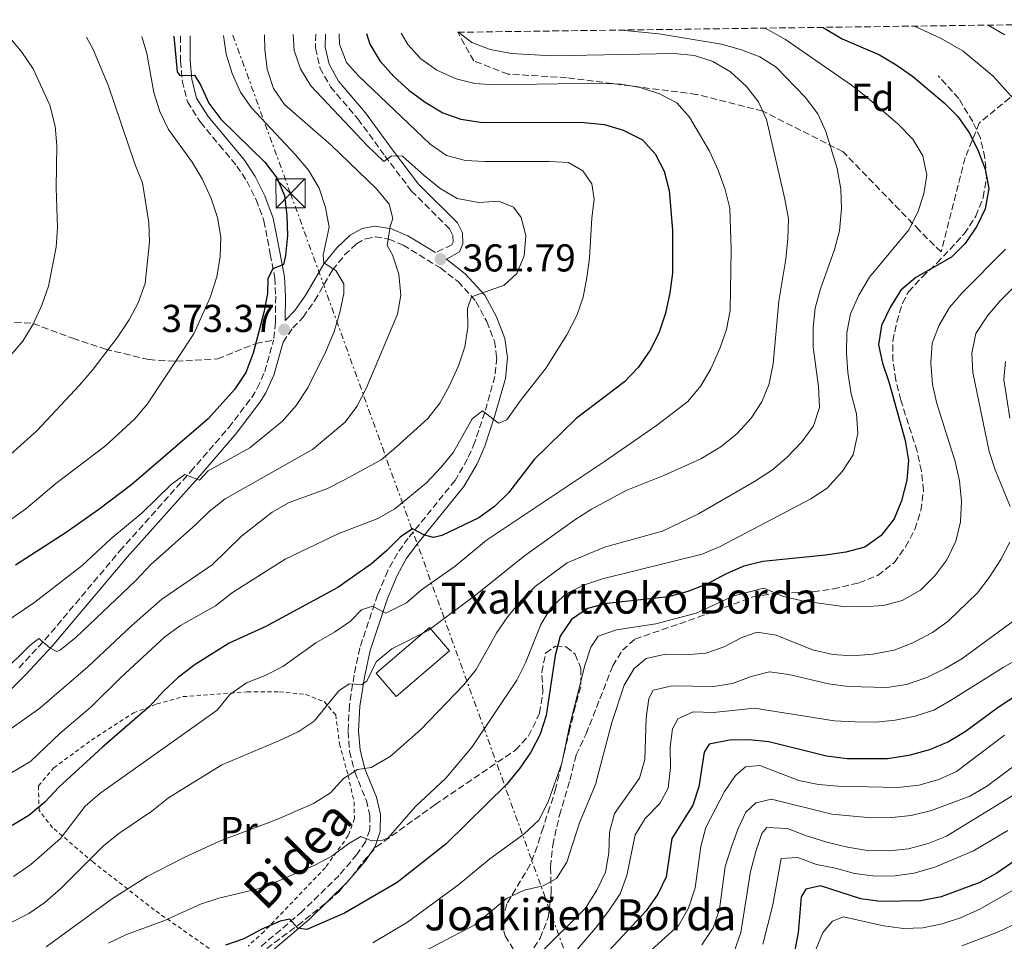
# Model space of a CAD drawing. Units: metres. Extents: x 589723 to 593141, y 4779919 to 4782279.
# Drawn here: x 591611 to 591865, y 4782025 to 4782263 of the extents above; entities that cross this region are included whole.
import ezdxf
from ezdxf.enums import TextEntityAlignment as Align

# ---------------------------------------------------------------- set-up
doc = ezdxf.new("R2010")
doc.units = ezdxf.units.M
doc.header["$MEASUREMENT"] = 0
for name, pattern in [('DGN Style 2', [1.739922, 1.043953, -0.695969]), ('DGN Style 3', [2.435891, 1.739922, -0.695969]), ('DGN Style 7', [3.479844, 1.56593, -0.695969, 0.521977, -0.695969])]:
    doc.linetypes.add(name, pattern=pattern)
for name, color, linetype, lineweight in [('Borda', 1, 'Continuous', 13), ('Camino', 7, 'DGN Style 3', 0), ('Cauce permanente', 151, 'Continuous', 13), ('Cota de punto acotado terreno', 7, 'Continuous', 0), ('Curva de nivel directora', 30, 'Continuous', 30), ('Curva de nivel intermedia', 30, 'Continuous', 0), ('Etiqueta de uso rústico', 92, 'Continuous', 0), ('Etiqueta de zona arbolada', 92, 'Continuous', 0), ('Invernadero', 7, 'Continuous', 0), ('Línea eléctrica', 6, 'DGN Style 7', 0), ('Margen derecho', 7, 'Continuous', 0), ('Punto acotado terreno (símbolo)', 7, 'Continuous', 0), ('Senda', 7, 'DGN Style 3', 0), ('Tela metálica o alambrada', 7, 'DGN Style 2', 0), ('Texto de Borda', 7, 'Continuous', 0), ('Torre eléctrica', 7, 'Continuous', 0), ('Zona arbolada', 92, 'DGN Style 3', 0)]:
    doc.layers.add(name, color=color, linetype=linetype, lineweight=lineweight)
doc.styles.add('Style-Arial', font='arial.ttf')

# ---------------------------------------------------------------- blocks, each defined once
blk = doc.blocks.new('5PATER')
at = {"layer": 'Cauce permanente', "linetype": 'Continuous', "lineweight": 0}
h = blk.add_hatch(color=51, dxfattribs=at)
edge = h.paths.add_edge_path()
edge.add_ellipse((0, 0), major_axis=(-0.11, -0.111), ratio=0.999422, start_angle=0, end_angle=360)
blk = doc.blocks.new('5TME')
at = {"layer": 'Invernadero', "color": 7, "linetype": 'Continuous', "lineweight": 0}
for p, q in [((-0.375, 0.375), (0.375, -0.375)), ((0.3723, 0.3776), (-0.3716, -0.3784))]:
    blk.add_line(p, q, dxfattribs=at)
at = {"layer": 'Invernadero', "color": 7, "linetype": 'Continuous', "lineweight": 0, "flags": 128}
blk.add_lwpolyline([(-0.375, -0.375), (0.375, -0.375), (0.375, 0.375), (-0.375, 0.375), (-0.3716, -0.3784)], dxfattribs=at)

msp = doc.modelspace()

# ---------------------------------------------------------------- linework, layer by layer
at = {"layer": 'Borda', "color": 1, "linetype": 'Continuous', "lineweight": 13, "elevation": 340.65, "flags": 128}
msp.add_lwpolyline([(591722.25, 4782099.92), (591708.5, 4782088.15), (591703.38, 4782094.14), (591717.13, 4782105.9), (591722.25, 4782099.92)], close=True, dxfattribs=at)
at = {"layer": 'Borda', "color": 23, "linetype": 'Continuous', "lineweight": 0, "elevation": 340.65, "flags": 128}
msp.add_lwpolyline([(591708.5, 4782088.15), (591703.38, 4782094.14), (591717.13, 4782105.9), (591722.25, 4782099.92), (591708.5, 4782088.15)], dxfattribs=at)
at = {"layer": 'Camino', "color": 7, "linetype": 'DGN Style 3', "lineweight": 0}
for points in [[(591652.95, 4782258.43, 374.8), (591652.94, 4782251.98, 374.89), (591653.39, 4782246.87, 375.24), (591654.71, 4782241.43, 375.3), (591658.08, 4782236.17, 375.6), (591662.94, 4782230.32, 376.04), (591667.44, 4782224.9, 375.95), (591670.06, 4782220.99, 375.87), (591672.42, 4782216.22, 375.73), (591674.43, 4782210.8, 375.42), (591676.07, 4782202.21, 375.06), (591677.23, 4782196.04, 374.35), (591677.47, 4782191.31, 373.93), (591677.42, 4782184.61, 373.73), (591676.91, 4782179.98, 373.37)], [(591687.8, 4782258.9, 356.09), (591687.73, 4782255.29, 356.43), (591688.88, 4782250.24, 356.7), (591691.56, 4782245.34, 357.33), (591698.67, 4782237.05, 358.57), (591705.59, 4782227.57, 359.82), (591712.42, 4782218.55, 360.53), (591722.24, 4782208.74, 361.42), (591723.11, 4782207, 361.86), (591723.19, 4782205.3, 361.95), (591722.88, 4782204.56, 362.13), (591718.64, 4782202.6, 362.43)], [(591679.36, 4782179.51, 373.37), (591681.89, 4782183.16, 373.39), (591684.53, 4782185.94, 373.39), (591687.52, 4782190.2, 372.39), (591692.12, 4782198.1, 370.36), (591695.24, 4782201.97, 368.94), (591698.26, 4782204.83, 367.7), (591700.69, 4782206.17, 366.45), (591703.12, 4782206.61, 365.83), (591706.59, 4782206.09, 364.94), (591710.29, 4782204.51, 364.05), (591719.9, 4782198.63, 361.79), (591724.47, 4782195.1, 360.62), (591729.08, 4782190, 359.42), (591731.86, 4782184.83, 358.35), (591733.85, 4782179.76, 357.73), (591734.42, 4782175.5, 356.91), (591733.96, 4782170.65, 356.2), (591731.34, 4782161.39, 354.71), (591728.78, 4782153.68, 353.64), (591726.91, 4782149.41, 352.91), (591723.71, 4782143.87, 352.11), (591711.64, 4782128.99, 349.28), (591708.82, 4782125.1, 348.39), (591706.33, 4782120.57, 347.19), (591703.73, 4782114.36, 345.64), (591699.17, 4782100.7, 342.08), (591697.66, 4782093.66, 340.12), (591696.46, 4782085.97, 338.96), (591696.11, 4782079.16, 337.36), (591696.52, 4782073.98, 335.92), (591697.86, 4782068.63, 334.58), (591700.83, 4782061.37, 332.2), (591701.75, 4782057.43, 331.04), (591701.71, 4782053.81, 330.42), (591700.61, 4782050.72, 329.71), (591698.39, 4782047.41, 328.82), (591693.79, 4782042.02, 327.66), (591684.33, 4782032.73, 325.44), (591673.23, 4782023.33, 322.77)], [(591611.31, 4782095.55, 363.96), (591617.99, 4782102.74, 365.19), (591637.29, 4782125.66, 367.77), (591655.53, 4782146.09, 370.08), (591665.36, 4782157.48, 371.57), (591671.28, 4782165.24, 372.4), (591672.72, 4782167.61, 372.61), (591674.64, 4782171.85, 372.93), (591676.91, 4782179.98, 373.37)]]:
    msp.add_polyline3d(points, dxfattribs=at)
at = {"layer": 'Curva de nivel directora', "color": 30, "linetype": 'Continuous', "lineweight": 30, "flags": 128}
for points, elevation in [([(591700.91, 4782259.07), (591701.72, 4782256.31), (591704.31, 4782252.03), (591707.91, 4782247.96), (591711.8, 4782244.44), (591715.97, 4782241.4), (591720.5, 4782238.61), (591725.22, 4782236.97), (591730.22, 4782236.18), (591756.98, 4782236.09), (591762.2, 4782235.57), (591766.99, 4782234.16), (591772.02, 4782231.64), (591775.31, 4782228.01), (591777.59, 4782223.56), (591778.86, 4782218.59), (591779.74, 4782208.36), (591779.72, 4782197.32), (591779.05, 4782192.18), (591777.95, 4782187), (591776.22, 4782181.85), (591773.95, 4782177.4), (591770.86, 4782172.93), (591767.36, 4782169.31), (591754.94, 4782159.85), (591744.07, 4782149.22), (591737.5, 4782140.64), (591733.88, 4782137.16), (591729.84, 4782134.2), (591720.25, 4782129.65), (591718.14, 4782129.14), (591715.84, 4782129.71), (591712.73, 4782131.37), (591709.57, 4782129.21), (591706.04, 4782125.67), (591702.17, 4782122.39), (591693.49, 4782116.27), (591674.96, 4782106.2), (591665.47, 4782101.86), (591656.71, 4782096.42), (591652.39, 4782093.16), (591648.51, 4782089.53), (591644.99, 4782085.62), (591632.87, 4782075.1), (591621.59, 4782064.77), (591617.93, 4782060.89), (591613.83, 4782057.45), (591609.51, 4782054.92)], 350), ([(591651.23, 4782258.41), (591652.04, 4782249.19), (591652.77, 4782248.24), (591656.52, 4782248.34), (591658.1, 4782245.83), (591660.24, 4782241.07), (591663.32, 4782237), (591674.7, 4782225.87), (591677.74, 4782221.87), (591679.72, 4782217.28), (591680.34, 4782212.07), (591680.48, 4782206.97), (591680.03, 4782201.84), (591679.49, 4782199.54), (591676.76, 4782198.44), (591675.43, 4782195.95), (591675.37, 4782192.02), (591674.41, 4782187.11), (591671.69, 4782176.62), (591669.78, 4782171.66), (591666.85, 4782167.31), (591660.07, 4782159.77), (591640.39, 4782142.81), (591631.91, 4782136.32), (591623.48, 4782130.45), (591610.4, 4782122)], 375), ([(591818.58, 4782260.65), (591823.44, 4782257.73), (591833.08, 4782253.54), (591837.39, 4782251.01), (591841.61, 4782248.09), (591849.72, 4782241.23), (591853.27, 4782237.68), (591856.32, 4782233.39), (591858.52, 4782228.78), (591860.3, 4782224.11), (591861.26, 4782219.09), (591860.34, 4782213.88), (591858.16, 4782209.38), (591855.17, 4782204.93), (591851.67, 4782201.37), (591842.46, 4782196.13), (591838.61, 4782192.94), (591835.92, 4782188.61), (591833.59, 4782183.8), (591832.85, 4782178.81), (591833.86, 4782174.04), (591835.48, 4782169.31), (591839.71, 4782154.17), (591840.53, 4782149), (591840.16, 4782143.9), (591838.73, 4782138.61), (591836.88, 4782133.97), (591833.54, 4782129.67), (591829.27, 4782126.65), (591824.44, 4782125.36), (591819.19, 4782124.61), (591803.02, 4782122.95), (591798.14, 4782121.73), (591793.55, 4782119.74), (591788.74, 4782117.21), (591783.67, 4782115.25), (591778.68, 4782113.84), (591762.77, 4782112.09), (591757.82, 4782110.82), (591753.69, 4782108.01), (591750.79, 4782103.72), (591749.53, 4782098.69), (591747.17, 4782083.23), (591745.63, 4782078.47), (591743.2, 4782073.81), (591740.4, 4782069.67), (591736.94, 4782065.45), (591721.36, 4782050.18), (591708.78, 4782040.19), (591695.17, 4782032.26), (591685.48, 4782028.09), (591683.15, 4782028.38), (591681.1, 4782030.73), (591678.62, 4782030.21), (591673.71, 4782028.11), (591669.24, 4782025.65), (591664.5, 4782024.04)], 325), ([(591872.46, 4782091.11), (591863.66, 4782085.27), (591855.17, 4782079.04), (591850.9, 4782076.44), (591845.95, 4782074.41), (591840.65, 4782072.9), (591835.12, 4782072.09), (591824.77, 4782072.09), (591819.45, 4782072.74), (591804.53, 4782076.46), (591799.5, 4782076.95), (591794.4, 4782076.89), (591789.19, 4782075.85), (591787.86, 4782073.76), (591786.55, 4782064.86), (591784.99, 4782060.11), (591779.54, 4782051.5), (591778.1, 4782041.69), (591775.92, 4782037.19), (591772.97, 4782032.85), (591762.09, 4782021.32)], 300), ([(591871.91, 4782048.51), (591863.29, 4782042.58), (591858.91, 4782040.16), (591848.95, 4782036.5), (591843.76, 4782035.46), (591833.26, 4782035.29), (591828.3, 4782035.96), (591817.91, 4782039.3), (591814.12, 4782038.48), (591812.89, 4782036.47), (591812.1, 4782027.25), (591811.17, 4782022.33)], 275)]:
    msp.add_lwpolyline(points, dxfattribs=dict(at, elevation=elevation))
at = {"layer": 'Curva de nivel intermedia', "color": 30, "linetype": 'Continuous', "lineweight": 0, "flags": 128}
for points, elevation in [([(591842.08, 4782260.97), (591848.99, 4782257.76), (591854.68, 4782254.51), (591862.38, 4782248.08), (591869.38, 4782240.3)], 320), ([(591861.07, 4782261.23), (591865.35, 4782258.69)], 315), ([(591681.95, 4782258.82), (591682.22, 4782254.7), (591683.83, 4782249.97), (591686.49, 4782245.59), (591701.07, 4782230.23), (591705.35, 4782226.1), (591707.31, 4782227.56), (591710.15, 4782227.47), (591715.69, 4782222.42), (591719.86, 4782219.11), (591724.2, 4782216.5), (591729.81, 4782215.46), (591734.98, 4782215.85), (591738.74, 4782214.34), (591740.69, 4782211.65), (591741.91, 4782207.03), (591741.54, 4782201.78), (591739.63, 4782197.17), (591736.36, 4782194.21), (591727.96, 4782191.22), (591726.92, 4782188.16), (591727.01, 4782183.24), (591726.21, 4782178.3), (591724.55, 4782173.4), (591722.2, 4782168.13), (591719.74, 4782163.75), (591716.64, 4782159.83), (591708.5, 4782152.4), (591704.66, 4782149.19), (591695.24, 4782144.03), (591690.66, 4782141.67), (591680.91, 4782138.16), (591676.52, 4782135.7), (591668.69, 4782129.47), (591661.06, 4782122.11), (591648.09, 4782113.2), (591640.36, 4782106.49), (591629.01, 4782095.81), (591616.69, 4782085.16), (591603.52, 4782075.83)], 360), ([(591693.83, 4782258.98), (591693.95, 4782256.28), (591695.73, 4782251.59), (591698.84, 4782248.14), (591717.32, 4782230.56), (591721.45, 4782227.64), (591726.42, 4782226.3), (591731.41, 4782226.03), (591747.95, 4782226.11), (591752.94, 4782225.81), (591756.6, 4782223.67), (591758.95, 4782220.33), (591759.51, 4782216.4), (591758.92, 4782211.43), (591758.38, 4782201.13), (591757.68, 4782196.17), (591756.72, 4782191.13), (591755.08, 4782186.41), (591752.53, 4782181.42), (591747.14, 4782172.86), (591740.55, 4782164.46), (591737.04, 4782159.45), (591734.9, 4782158.6), (591730.8, 4782161.82), (591728.11, 4782159.73), (591723.31, 4782151.11), (591720.13, 4782147.25), (591716.31, 4782143.25), (591708.16, 4782136.51), (591703.79, 4782134.04), (591693.78, 4782130.17), (591679.91, 4782123.59), (591666.35, 4782114.99), (591661.95, 4782111.54), (591652.9, 4782106.47), (591648.87, 4782103.5), (591637.43, 4782092.97), (591629.89, 4782085.5), (591621.88, 4782078.7), (591614.34, 4782071.49), (591605.69, 4782066.35)], 355), ([(591674.54, 4782258.72), (591674.63, 4782254.97), (591675.28, 4782249.87), (591676.9, 4782244.88), (591679.75, 4782240.77), (591691.79, 4782230.3), (591703.44, 4782218.99), (591706.74, 4782215.07), (591707.63, 4782211.36), (591706.98, 4782209.35), (591706.16, 4782204.41), (591707.57, 4782201.99), (591709.19, 4782197.01), (591709.73, 4782191.62), (591708.88, 4782186.69), (591700.81, 4782167.53), (591698.42, 4782162.89), (591695.39, 4782158.91), (591686.92, 4782151.83), (591664.4, 4782139.12), (591660.37, 4782135.93), (591656.78, 4782132.37), (591645.3, 4782122.17), (591641.43, 4782118.02), (591626.01, 4782103.44), (591622.03, 4782100.14), (591621.04, 4782099.78), (591619.25, 4782100.72), (591616.39, 4782103.11), (591614.11, 4782101.27), (591606.76, 4782094.09)], 365), ([(591664.01, 4782258.58), (591664.72, 4782253.77), (591666.24, 4782248.75), (591668.37, 4782243.95), (591671.26, 4782239.87), (591682.59, 4782227.76), (591685.92, 4782223.81), (591688.64, 4782219.19), (591690.34, 4782214.25), (591691.24, 4782209.11), (591689.74, 4782201.93), (591689.86, 4782199.96), (591692.97, 4782197.93), (591695.06, 4782194.52), (591695.07, 4782192.04), (591694.03, 4782187.15), (591692.46, 4782182.01), (591690.33, 4782176.93), (591685.79, 4782167.75), (591682.77, 4782163.13), (591679.23, 4782159.14), (591670.83, 4782152.24), (591660.09, 4782146.36), (591657.84, 4782143.95), (591654.04, 4782145.42), (591650.52, 4782142.82), (591643.01, 4782135.46), (591634.99, 4782128.75), (591627.58, 4782121.88), (591615.39, 4782112.48), (591607.1, 4782106.87)], 370), ([(591724.61, 4782259.39), (591728.04, 4782256.71), (591732.72, 4782254.95), (591738.26, 4782253.88), (591748.58, 4782253.34), (591780.16, 4782253.89), (591785.41, 4782253.41), (591790.16, 4782251.85), (591794.68, 4782249.22), (591798.82, 4782245.38), (591801.94, 4782241.46), (591803.94, 4782236.88), (591808.72, 4782216.39), (591809.59, 4782211.26), (591809.5, 4782206.26), (591808.95, 4782200.93), (591807.14, 4782190.07), (591805.68, 4782173.92), (591804.65, 4782168.78), (591802.76, 4782164.15), (591800.02, 4782159.92), (591796.38, 4782155.94), (591792.16, 4782152.47), (591787.07, 4782149.39), (591777.65, 4782145.19), (591767.8, 4782141.28), (591758.83, 4782136.42), (591754.57, 4782133.7), (591741.57, 4782124.39), (591729.38, 4782114.62), (591716.72, 4782105.19), (591707.39, 4782100.47), (591703.4, 4782097.07), (591700.98, 4782092.1), (591699.68, 4782091.22), (591696.36, 4782091.39), (591693.71, 4782089.62), (591687.4, 4782081.8), (591683.24, 4782079.03), (591678.31, 4782076.68), (591663.56, 4782070.53), (591649.88, 4782061.99), (591645.57, 4782058.57), (591637, 4782052.81), (591633.11, 4782049.67), (591622.09, 4782038.67), (591617.96, 4782035.08), (591613.85, 4782032.23), (591608.94, 4782029.74)], 340), ([(591709.81, 4782259.19), (591711.5, 4782256.25), (591714.9, 4782252.51), (591718.97, 4782249.6), (591723.96, 4782247.38), (591728.83, 4782246.22), (591733.98, 4782245.82), (591761.03, 4782246.28), (591766.46, 4782245.98), (591771.39, 4782245.17), (591776.38, 4782243.55), (591780.81, 4782241.23), (591784.1, 4782237.5), (591789.28, 4782228.74), (591791.49, 4782223.81), (591793.33, 4782218.88), (591794.47, 4782214.01), (591794.82, 4782203.4), (591794.57, 4782187.66), (591793.66, 4782182.75), (591791.92, 4782177.89), (591789.58, 4782172.59), (591787.08, 4782168.26), (591783.67, 4782164.17), (591775.6, 4782158.04), (591762.18, 4782148.7), (591731.77, 4782128.44), (591723.71, 4782121.78), (591715.07, 4782115.65), (591711.16, 4782112.31), (591705.89, 4782109.59), (591702.38, 4782111.47), (591699.58, 4782110.47), (591696.75, 4782107.58), (591692.66, 4782104.71), (591687.81, 4782102), (591679.31, 4782095.88), (591674.73, 4782093.52), (591669.9, 4782091.64), (591665.68, 4782088.63), (591662.35, 4782084.61), (591632.1, 4782063.15), (591628.32, 4782059.88), (591621.99, 4782051.52), (591614.37, 4782044.84), (591609.87, 4782041.74)], 345), ([(591766.53, 4782259.95), (591776.24, 4782258.97), (591792.36, 4782256.29), (591797.54, 4782254.82), (591802.21, 4782253.02), (591806.48, 4782250.42), (591813.95, 4782242.69), (591817.18, 4782238.4), (591819.24, 4782233.82), (591822.2, 4782224.23), (591823.14, 4782218.94), (591823.32, 4782213.94), (591822.75, 4782208.22), (591821.45, 4782203.39), (591817.87, 4782193.22), (591816.47, 4782188.22), (591815.95, 4782183.25), (591816.01, 4782178.23), (591817.33, 4782168.08), (591817.58, 4782162.65), (591816.04, 4782157.89), (591813.08, 4782153.83), (591809.33, 4782149.86), (591805.48, 4782146.59), (591800.88, 4782143.59), (591786.41, 4782135.25), (591777.14, 4782130.76), (591762.25, 4782126.61), (591752.6, 4782122.59), (591744.37, 4782116.54), (591740.82, 4782113.01), (591737.27, 4782108.78), (591734.46, 4782104.64), (591729.1, 4782095.08), (591725.96, 4782091.18), (591714.78, 4782079.52), (591706.98, 4782072.71), (591702.11, 4782069.88), (591698.54, 4782069.35), (591694.94, 4782067), (591691.61, 4782063.27), (591687.18, 4782060.58), (591677.72, 4782056.47), (591662.99, 4782050.86), (591653.68, 4782046.59), (591644.3, 4782041.73), (591635.37, 4782036.04), (591618.34, 4782023.61)], 335), ([(591803.62, 4782260.45), (591808.88, 4782257.56), (591825.84, 4782245.73), (591829.94, 4782242.61), (591837.91, 4782235.73), (591841.65, 4782231.81), (591844.25, 4782227.55), (591845.3, 4782222.55), (591844.52, 4782217.76), (591842.97, 4782213.01), (591840.68, 4782208.48), (591830.49, 4782196.27), (591827.77, 4782191.63), (591825.61, 4782186.84), (591824.7, 4782181.92), (591824.57, 4782176.67), (591824.95, 4782171.64), (591825.82, 4782166.15), (591827.12, 4782160.98), (591827.51, 4782155.99), (591826.26, 4782150.48), (591823.59, 4782146.25), (591819.56, 4782141.88), (591815.39, 4782139.11), (591792.01, 4782126.82), (591787.41, 4782124.84), (591761.73, 4782118.44), (591756.78, 4782116.88), (591752.31, 4782114.6), (591748.39, 4782111.01), (591745.81, 4782106.73), (591741.83, 4782096.84), (591739.58, 4782092.38), (591728.07, 4782075.13), (591721.33, 4782067.1), (591713.47, 4782059.8), (591706.48, 4782051.71), (591704.81, 4782050.98), (591702.18, 4782050.93), (591699.37, 4782052.04), (591696.28, 4782050.28), (591691.96, 4782047.02), (591687.53, 4782044.7), (591677.82, 4782040.43), (591672.94, 4782038.58), (591662.83, 4782036.13), (591658.07, 4782034.58), (591648.6, 4782030.32), (591639.04, 4782026.8), (591634.39, 4782024.55)], 330), ([(591643, 4782258.3), (591644.26, 4782253.93), (591646.06, 4782243.88), (591647.58, 4782238.93), (591649.86, 4782234.28), (591655.98, 4782225.93), (591658.52, 4782221.62), (591660.8, 4782216.55), (591662.5, 4782211.67), (591663.36, 4782206.54), (591663.16, 4782201.54), (591662.3, 4782196.32), (591660.59, 4782191.04), (591656.39, 4782181.65), (591644.4, 4782163.63), (591641.17, 4782159.72), (591633.59, 4782152.81), (591620.84, 4782143.04), (591613.03, 4782136.56), (591600.37, 4782127.5)], 380), ([(591628.7, 4782258.1), (591630.43, 4782254.98), (591634.27, 4782245.73), (591641.28, 4782225.22), (591643.16, 4782220.57), (591644.74, 4782210.33), (591644.93, 4782205.34), (591643.8, 4782194.59), (591642.04, 4782189.66), (591639.67, 4782185.26), (591636.78, 4782180.89), (591630.17, 4782172.22), (591626.89, 4782168.44), (591615.96, 4782156.74), (591604.02, 4782146.05)], 385), ([(591609.01, 4782257.84), (591612.02, 4782254.28), (591614.95, 4782249.92), (591619.27, 4782240.62), (591620.67, 4782235.15), (591621.1, 4782230.17), (591620.85, 4782219.3), (591621.23, 4782208.96), (591620.87, 4782203.97), (591618.88, 4782193.96), (591617.21, 4782189.01), (591615.01, 4782184.3), (591612.26, 4782179.76), (591609.04, 4782175.94)], 390), ([(591865.53, 4782203.47), (591854.36, 4782192.23), (591851.1, 4782188.44), (591848.5, 4782183.9), (591846.64, 4782179.25), (591846.34, 4782174.19), (591846.78, 4782168.58), (591847.83, 4782163.69), (591852.63, 4782148.72), (591853.71, 4782143.73), (591854.25, 4782138.41), (591853.95, 4782133.2), (591852.77, 4782128.2), (591850.46, 4782123.38), (591847.38, 4782119.25), (591843.64, 4782115.52), (591838.92, 4782112.87), (591834.09, 4782111.58), (591828.69, 4782111.22), (591823.69, 4782111.36), (591813.12, 4782112.82), (591808.09, 4782114.04), (591803.31, 4782116.09), (591795.52, 4782114.13), (591785.81, 4782109.59), (591775.44, 4782106.89), (591765.32, 4782105.31), (591760.6, 4782103.68), (591758.67, 4782100.9), (591757.12, 4782096.15), (591753.3, 4782080.8), (591751.23, 4782070.92), (591747.65, 4782061.02), (591745.25, 4782056.28), (591741.45, 4782052.68), (591732.69, 4782046.27), (591724.67, 4782039.64), (591711.42, 4782029.95), (591702.48, 4782024.67)], 320), ([(591871.92, 4782197.94), (591864.18, 4782190.11), (591860.93, 4782186.31), (591857.92, 4782181.7), (591856.88, 4782176.63), (591857.15, 4782171.64), (591858.13, 4782166.66), (591861.34, 4782151.29), (591862.89, 4782146.54), (591866.76, 4782137.11)], 315), ([(591865.54, 4782174.55), (591865.12, 4782169.89), (591866.67, 4782159.87)], 310), ([(591866.7, 4782127.92), (591864.36, 4782123.5), (591861.38, 4782118.86), (591858.38, 4782114.84), (591850.8, 4782107.55), (591846.71, 4782104.67), (591841.64, 4782102.01), (591836.84, 4782100.13), (591831.34, 4782099.08), (591826.1, 4782098.65), (591821.07, 4782098.96), (591815.85, 4782100.21), (591806.47, 4782103.92), (591801.52, 4782104.69), (591797.62, 4782103.37), (591793.04, 4782100.94), (591788.3, 4782099.33), (591783.03, 4782098.85), (591777.89, 4782099.08), (591772.97, 4782097.93), (591769.82, 4782095.36), (591767.32, 4782091.03), (591764.13, 4782081.41), (591759.87, 4782065.5), (591755.77, 4782055.62), (591752.49, 4782045.47), (591749.8, 4782041.26), (591746.4, 4782039.32), (591741.52, 4782038.22), (591736.98, 4782036.03), (591728.77, 4782029.29), (591710.27, 4782019.58)], 315), ([(591871.72, 4782110.65), (591854.31, 4782097.87), (591850.01, 4782095.33), (591845.31, 4782093.05), (591840.06, 4782091.24), (591835, 4782090.49), (591824.98, 4782090.73), (591819.95, 4782091.43), (591809.7, 4782093.83), (591804.73, 4782094.47), (591800.01, 4782093.31), (591795.21, 4782091.54), (591790.27, 4782090.72), (591779.61, 4782090.92), (591774.74, 4782089.81), (591773.62, 4782087.61), (591772.92, 4782082.66), (591772.63, 4782071.9), (591771.25, 4782067.09), (591764.83, 4782057.95), (591763.48, 4782053.13), (591763.31, 4782047.81), (591762.43, 4782042.89), (591760.25, 4782038.23), (591757.27, 4782033.62), (591745.8, 4782022.19)], 310), ([(591873.81, 4782100.71), (591864.95, 4782095.63), (591851.4, 4782087.14), (591847.08, 4782084.61), (591842.31, 4782083.06), (591837.11, 4782082.01), (591832.13, 4782081.56), (591826.79, 4782081.6), (591821.37, 4782081.9), (591800.84, 4782085.16), (591790.31, 4782084.05), (591785.07, 4782084.17), (591781.14, 4782082.4), (591779.73, 4782079.81), (591779.13, 4782075.14), (591779.23, 4782069.82), (591778.64, 4782064.5), (591776.43, 4782060.52), (591772.73, 4782056.71), (591770.08, 4782052.46), (591767.99, 4782041.97), (591766.25, 4782037.28), (591763.23, 4782032.8), (591759.93, 4782028.38), (591746.69, 4782013.07)], 305), ([(591865.32, 4782078.2), (591852.92, 4782068.82), (591848.37, 4782066.76), (591843.24, 4782065.29), (591837.78, 4782064.67), (591822.37, 4782065.03), (591817.38, 4782065.44), (591812.27, 4782066.48), (591802.27, 4782070.33), (591798.59, 4782069.98), (591795.94, 4782067.82), (591793.11, 4782063.69), (591788.31, 4782054.34), (591787.06, 4782049.5), (591785.62, 4782038.81), (591783.86, 4782033.55), (591781.39, 4782029.2), (591769.73, 4782018.71)], 295), ([(591869.05, 4782071.18), (591860.69, 4782064.94), (591856.38, 4782062.41), (591846.48, 4782058.75), (591841.27, 4782057.49), (591836.3, 4782056.93), (591830.93, 4782056.86), (591820.76, 4782057.82), (591805.22, 4782061.66), (591801.25, 4782060.73), (591798.64, 4782058.31), (591796.62, 4782054.14), (591794.97, 4782049.42), (591793.28, 4782044.32), (591791.83, 4782033.28), (591790.25, 4782028.5), (591787.32, 4782024.11)], 290), ([(591868.14, 4782063.09), (591850.37, 4782052.15), (591845.64, 4782050.27), (591840.55, 4782048.86), (591835.57, 4782048.38), (591829.97, 4782048.45), (591824.8, 4782049.31), (591819.55, 4782050.62), (591814.04, 4782052.27), (591809.37, 4782054.11), (591804.08, 4782054.41), (591802.74, 4782052.8), (591801.2, 4782048.16), (591799.87, 4782043.02), (591797.32, 4782027.34), (591795.56, 4782022.19)], 285), ([(591866.13, 4782053.6), (591857.31, 4782048.36), (591847.36, 4782044.15), (591841.98, 4782042.6), (591837.03, 4782041.88), (591832.02, 4782041.8), (591826.68, 4782042.54), (591821.78, 4782043.92), (591816.86, 4782044.81), (591812.01, 4782046.65), (591807.74, 4782046.37), (591805.58, 4782034.48), (591803, 4782024.27)], 280), ([(591816.59, 4782022.7), (591818.48, 4782027.33), (591820.95, 4782030.25), (591823.82, 4782031.36), (591834.14, 4782029.03), (591839.28, 4782028.36), (591844.29, 4782028.54), (591849.22, 4782029.56), (591853.99, 4782031.07), (591858.97, 4782033.35), (591876.78, 4782043.58)], 270), ([(591854.27, 4782023.9), (591863.72, 4782027.44), (591868.81, 4782029.84)], 265)]:
    msp.add_lwpolyline(points, dxfattribs=dict(at, elevation=elevation))
at = {"layer": 'Línea eléctrica', "color": 6, "linetype": 'DGN Style 7', "lineweight": 0}
msp.add_polyline3d([(591666.42, 4782258.61, 368.85), (591681.28, 4782217.84, 374.06), (591913.67, 4781575.31, 332.19), (592021.13, 4781435.49, 300.1), (592196.29, 4781207.58, 247.79), (592453.23, 4780873.27, 171.06), (592464.81, 4780858.2, 167.6)], dxfattribs=at)
at = {"layer": 'Margen derecho', "color": 7, "linetype": 'Continuous', "lineweight": 0}
for points in [[(591655.43, 4782258.46, 374.8), (591655.43, 4782252.08, 374.89), (591655.85, 4782247.28, 375.24), (591657.02, 4782242.42, 375.3), (591660.09, 4782237.64, 375.6), (591664.85, 4782231.91, 376.04), (591669.43, 4782226.39, 375.95), (591672.21, 4782222.23, 375.87), (591674.7, 4782217.21, 375.73), (591676.83, 4782211.47, 375.42), (591678.51, 4782202.67, 375.06), (591679.7, 4782196.34, 374.35), (591679.95, 4782191.36, 373.93), (591679.91, 4782185.04, 373.75), (591682.41, 4782187.67, 373.39), (591685.22, 4782191.68, 372.39), (591689.86, 4782199.66, 370.36), (591693.23, 4782203.83, 368.94), (591696.64, 4782207.05, 367.7), (591699.76, 4782208.78, 366.45), (591703.08, 4782209.38, 365.83), (591707.34, 4782208.74, 364.94), (591711.54, 4782206.94, 364.05), (591718.64, 4782202.6, 362.43)], [(591690.33, 4782258.93, 356.08), (591690.24, 4782255.54, 356.43), (591691.24, 4782251.14, 356.7), (591693.63, 4782246.77, 357.33), (591700.63, 4782238.61, 358.57), (591707.6, 4782229.06, 359.82), (591714.31, 4782220.2, 360.53), (591724.3, 4782210.23, 361.42), (591725.59, 4782207.65, 361.86), (591725.71, 4782204.84, 361.95), (591724.85, 4782202.8, 362.13), (591721.45, 4782200.89, 361.79), (591726.33, 4782197.11, 360.62), (591731.33, 4782191.58, 359.42), (591734.34, 4782185.99, 358.35), (591736.52, 4782180.46, 357.73), (591737.17, 4782175.56, 356.91), (591736.66, 4782170.14, 356.2), (591733.95, 4782160.59, 354.71), (591731.33, 4782152.7, 353.64), (591729.35, 4782148.17, 352.91), (591725.96, 4782142.32, 352.11), (591713.81, 4782127.33, 349.28), (591711.13, 4782123.64, 348.39), (591708.8, 4782119.38, 347.19), (591706.29, 4782113.4, 345.64), (591701.81, 4782099.98, 342.08), (591700.35, 4782093.16, 340.12), (591699.18, 4782085.69, 338.96), (591698.85, 4782079.2, 337.36), (591699.23, 4782074.43, 335.92), (591700.46, 4782069.49, 334.58), (591703.44, 4782062.2, 332.2), (591704.49, 4782057.73, 331.04), (591704.43, 4782053.32, 330.42), (591703.07, 4782049.49, 329.71), (591700.57, 4782045.76, 328.82), (591695.79, 4782040.16, 327.66), (591686.17, 4782030.71, 325.44), (591674.96, 4782021.22, 322.77)], [(591679.36, 4782179.51, 373.37), (591676.98, 4782171, 372.93), (591674.92, 4782166.44, 372.61), (591673.33, 4782163.84, 372.4), (591667.29, 4782155.92, 371.57), (591657.39, 4782144.45, 370.08), (591639.16, 4782124.04, 367.77), (591619.85, 4782101.1, 365.19), (591613.09, 4782093.82, 363.96), (591597.71, 4782078.72, 361.47)]]:
    msp.add_polyline3d(points, dxfattribs=at)
at = {"layer": 'Senda', "color": 7, "linetype": 'DGN Style 3', "lineweight": 0}
for points in [[(591741.3, 4782019.33, 309.6), (591745.61, 4782025.83, 310.94), (591747.7, 4782031.16, 312.01), (591748.47, 4782037.47, 313.52), (591748.33, 4782044.18, 315.39), (591748.88, 4782049.83, 316.9), (591750.6, 4782057.52, 317.79), (591753.32, 4782066.65, 318.68), (591754.93, 4782073.07, 319.04), (591757.49, 4782078.51, 318.86), (591764.33, 4782096.03, 318.23), (591766.86, 4782100.09, 318.23), (591770.06, 4782102.94, 318.23), (591786.32, 4782108.56, 319.12), (591800.47, 4782113.8, 319.21), (591805.53, 4782114.7, 319.48), (591815.98, 4782115.15, 320.37), (591821.16, 4782115.87, 320.55), (591827.78, 4782117.43, 321.61), (591832.65, 4782119.35, 322.06), (591836.83, 4782122.64, 322.5), (591839.83, 4782126.74, 322.59), (591842.22, 4782131.23, 322.68), (591843.72, 4782136.09, 322.86), (591844.43, 4782141.23, 323.04), (591843.89, 4782146.25, 323.13), (591842.78, 4782151.39, 323.13), (591838.56, 4782164.56, 323.57), (591837.33, 4782169.69, 323.75), (591836.55, 4782174.68, 323.75), (591836.56, 4782179.81, 323.75), (591837.55, 4782184.74, 323.93), (591839.03, 4782189.59, 324.37), (591840.54, 4782192.48, 324.55), (591844.13, 4782196.36, 324.55), (591847.9, 4782199.84, 324.82), (591854.94, 4782207.45, 325.26), (591857.9, 4782211.95, 325.26), (591859.81, 4782216.76, 325.26), (591860.66, 4782221.91, 324.99), (591860.24, 4782227.04, 324.82), (591859.08, 4782232.1, 324.82), (591857.1, 4782236.35, 324.37), (591853.53, 4782242.28, 324.11), (591848.19, 4782248.16, 323.57)], [(591501.57, 4782200.16, 412.51), (591505.18, 4782199.6, 412.17), (591509.51, 4782197.4, 411.6), (591520.13, 4782190.36, 410), (591533.86, 4782183.78, 406.92), (591545.67, 4782179.77, 405), (591557.58, 4782177.08, 401.58), (591568.3, 4782176.55, 400), (591579.14, 4782177.65, 397.04), (591592.12, 4782182.77, 395), (591602.89, 4782185.27, 392.15), (591614.95, 4782184.3, 390), (591625.17, 4782180.5, 386.81), (591633.58, 4782177.68, 384.65), (591644.78, 4782174.99, 381.8), (591651.84, 4782174.56, 379.86), (591662.51, 4782175.19, 377.13), (591672.32, 4782179.15, 375), (591676.91, 4782179.98, 373.37)]]:
    msp.add_polyline3d(points, dxfattribs=at)
at = {"layer": 'Tela metálica o alambrada', "color": 7, "linetype": 'DGN Style 2', "lineweight": 0}
msp.add_polyline3d([(591664.56, 4782020.21, 324.73), (591646.17, 4782033.13, 331.67), (591630.41, 4782045.44, 339.32), (591619.98, 4782054.32, 346.08), (591616.5, 4782058.75, 350.26), (591616.32, 4782065.13, 351.5), (591620.27, 4782069.74, 352.13), (591629.97, 4782076.89, 351.68), (591640.79, 4782083.9, 350.53), (591646.87, 4782086.22, 349.28), (591653.63, 4782088.11, 347.68), (591670.13, 4782089.36, 343.94), (591678.44, 4782089.36, 342.7), (591685.19, 4782088.66, 341.27), (591689.93, 4782086.83, 340.12), (591692.94, 4782083.42, 338.78), (591693.92, 4782075.92, 337.36), (591696.14, 4782067.8, 334.51), (591697.67, 4782060.96, 332.64), (591697.76, 4782056.66, 331.4), (591696.18, 4782052.28, 330.51), (591690.28, 4782044.05, 329.26), (591674.51, 4782027.58, 325.17), (591670.37, 4782023.77, 324.91)], dxfattribs=at)
at = {"layer": 'Zona arbolada', "color": 92, "linetype": 'DGN Style 3', "lineweight": 0}
msp.add_polyline3d([(591724.4, 4782259.39, 355.42), (591965.65, 4782262.63, 301.6), (591963.84, 4782251.38, 283.3), (591959.9, 4782230.14, 279.03), (591908.69, 4782233.52, 306.29), (591900.49, 4782245.53, 308.76), (591889.98, 4782252.3, 310.96), (591883.75, 4782255.07, 312.55), (591878.17, 4782251.68, 314.28), (591866.68, 4782242.45, 320.22), (591858.8, 4782235.98, 323.87), (591855.19, 4782227.06, 325.88), (591848.95, 4782202.74, 328.66), (591843.37, 4782208.28, 329.61), (591823.68, 4782228.6, 334.28), (591803, 4782239.06, 340), (591785.93, 4782243.37, 343.05), (591752.45, 4782247.68, 347.9), (591737.35, 4782248.6, 351.34), (591728.49, 4782251.99, 353.5)], close=True, dxfattribs=at)
for points in [[(591965.65, 4782262.63, 301.6), (591963.84, 4782251.38, 283.3), (591959.9, 4782230.14, 279.03), (591908.69, 4782233.52, 306.29), (591900.49, 4782245.53, 308.76), (591889.98, 4782252.3, 310.96), (591883.75, 4782255.07, 312.55), (591878.17, 4782251.68, 314.28), (591866.68, 4782242.45, 320.22), (591858.8, 4782235.98, 323.87), (591855.19, 4782227.06, 325.88), (591848.95, 4782202.74, 328.66), (591843.37, 4782208.28, 329.61), (591823.68, 4782228.6, 334.28), (591803, 4782239.06, 340), (591785.93, 4782243.37, 343.05), (591752.45, 4782247.68, 347.9), (591737.35, 4782248.6, 351.34), (591728.49, 4782251.99, 353.5), (591724.4, 4782259.39, 355.42)], [(591671.24, 4782020.29, 324.27), (591683.14, 4782029.15, 327.09), (591690.88, 4782035.27, 328.45), (591693.75, 4782037.82, 328.81), (591697.02, 4782041.56, 329.11), (591700.03, 4782045.63, 329.26), (591703.37, 4782049.35, 329.33), (591718.5, 4782060.24, 329.35), (591739.27, 4782074.33, 327.92), (591742.66, 4782077.98, 327.92), (591745.48, 4782083.81, 327.92), (591746.34, 4782089.38, 327.92), (591746.03, 4782094.4, 327.92), (591747.04, 4782099.28, 327.6), (591749.57, 4782101.13, 326.85), (591752.34, 4782100.92, 326.5), (591754.61, 4782099.04, 326.5), (591756.15, 4782095.4, 326.5), (591756.1, 4782090.66, 326.32), (591754.67, 4782085.48, 324.36), (591753.31, 4782079.86, 322.94), (591749.67, 4782064.54, 322.23), (591748.16, 4782059.72, 321.52), (591746.36, 4782054.32, 320.27), (591744.86, 4782049.51, 319.92), (591743.06, 4782044.81, 320), (591737.06, 4782034.68, 317.07), (591735.7, 4782030.03, 315.74), (591736.58, 4782026.44, 314.58), (591739.19, 4782022.24, 313.74)], [(591671.24, 4782020.29, 324.27), (591683.14, 4782029.15, 327.09), (591690.88, 4782035.27, 328.45), (591693.75, 4782037.82, 328.81), (591697.02, 4782041.56, 329.11), (591700.03, 4782045.63, 329.26), (591703.37, 4782049.35, 329.33), (591718.5, 4782060.24, 329.35), (591739.27, 4782074.33, 327.92), (591742.66, 4782077.98, 327.92), (591745.48, 4782083.81, 327.92), (591746.34, 4782089.38, 327.92), (591746.03, 4782094.4, 327.92), (591747.04, 4782099.28, 327.6), (591749.57, 4782101.13, 326.85), (591752.34, 4782100.92, 326.5), (591754.61, 4782099.04, 326.5), (591756.15, 4782095.4, 326.5), (591756.1, 4782090.66, 326.32), (591754.67, 4782085.48, 324.36), (591753.31, 4782079.86, 322.94), (591749.67, 4782064.54, 322.23), (591748.16, 4782059.72, 321.52), (591746.36, 4782054.32, 320.27), (591744.86, 4782049.51, 319.92), (591743.06, 4782044.81, 320), (591737.06, 4782034.68, 317.07), (591735.7, 4782030.03, 315.74), (591736.58, 4782026.44, 314.58), (591739.19, 4782022.24, 313.74)]]:
    msp.add_polyline3d(points, dxfattribs=at)

# ---------------------------------------------------------------- block references
at = {"layer": 'Punto acotado terreno (símbolo)', "color": 7, "linetype": 'Continuous', "lineweight": 0, "xscale": 10, "yscale": 10, "zscale": 10}
for p in [(591719.98, 4782200.89, 361.79), (591679.65, 4782182.74, 373.37)]:
    msp.add_blockref('5PATER', p, dxfattribs=at)
at = {"layer": 'Torre eléctrica', "color": 7, "linetype": 'Continuous', "lineweight": 0, "xscale": 10, "yscale": 10, "zscale": 10}
msp.add_blockref('5TME', (591681.28, 4782217.84, 374.06), dxfattribs=at)

# ---------------------------------------------------------------- texts
at = {"color": 7, "linetype": 'Continuous', "lineweight": 0, "style": 'Style-Arial'}
msp.add_text('Bidea', height=9, rotation=45.2526, dxfattribs=at).set_placement((591686.32, 4782044.25, 328.89), align=Align.CENTER)
at = {"layer": 'Cota de punto acotado terreno', "color": 7, "linetype": 'Continuous', "lineweight": 0, "style": 'Style-Arial'}
for s, p in [('361.79', (591725.66, 4782197.72, 361.79)), ('373.37', (591648.03, 4782182.12, 373.37))]:
    msp.add_text(s, height=7, dxfattribs=at).set_placement(p)
at = {"layer": 'Etiqueta de uso rústico', "color": 92, "linetype": 'Continuous', "lineweight": 0, "style": 'Style-Arial'}
msp.add_text('Pr', height=7, dxfattribs=at).set_placement((591667.97, 4782053.59, 335.52), align=Align.MIDDLE_CENTER)
at = {"layer": 'Etiqueta de zona arbolada', "color": 92, "linetype": 'Continuous', "lineweight": 0, "style": 'Style-Arial'}
msp.add_text('Fd', height=7, dxfattribs=at).set_placement((591831.32, 4782242.61, 330), align=Align.MIDDLE_CENTER)
at = {"layer": 'Texto de Borda', "color": 7, "linetype": 'Continuous', "lineweight": 0, "style": 'Style-Arial'}
for s, p in [('Txakurtxoko Borda', (591720.02, 4782109.51, 340.79)), ('Joakiñen Borda', (591715.81, 4782027.87, 317.75))]:
    msp.add_text(s, height=8, dxfattribs=at).set_placement(p)

doc.saveas('drawing.dxf')
